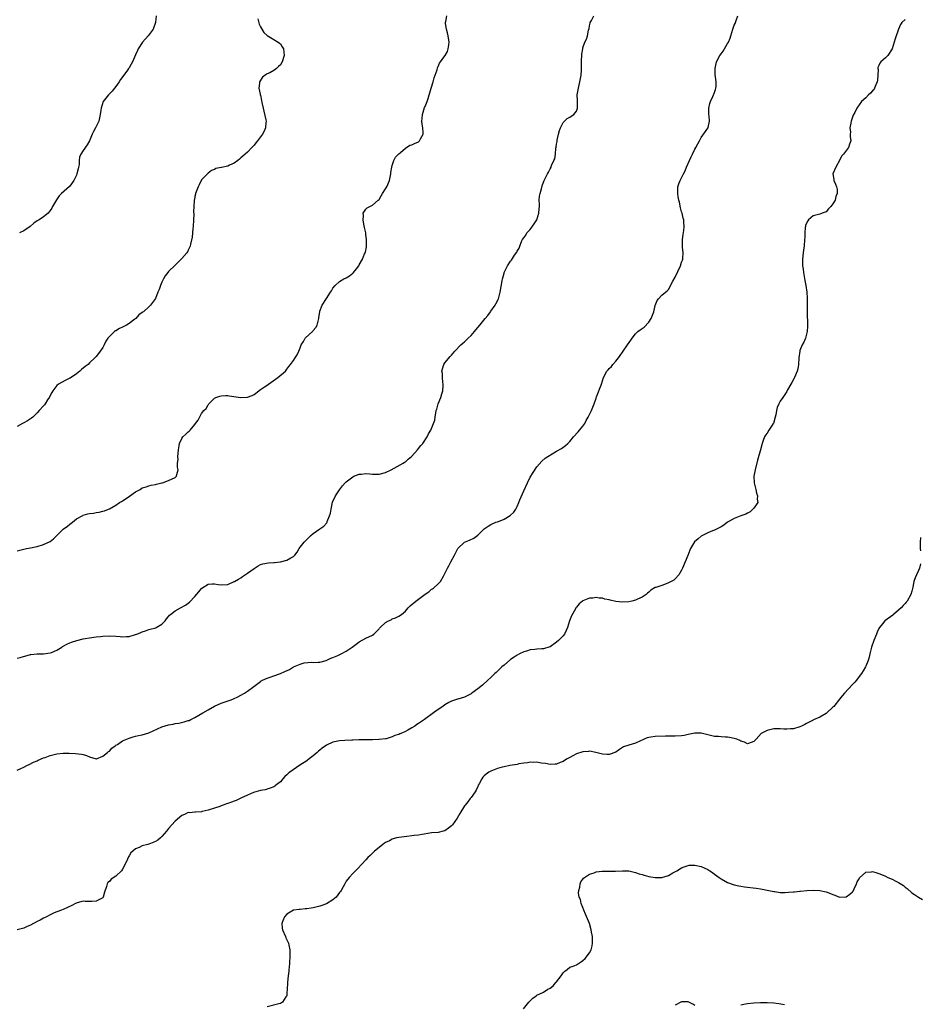
# Model space of a CAD drawing. Units: inches. Extents: x 2559000 to 2562000, y 1539000 to 1542000.
# Drawn here: x 2561542 to 2561816, y 1540276 to 1540576 of the extents above; entities that cross this region are included whole.
import ezdxf

# ---------------------------------------------------------------- set-up
doc = ezdxf.new("R2010")
doc.units = ezdxf.units.IN
doc.header["$MEASUREMENT"] = 0
doc.layers.add('LD25591539_10ft', color=254, linetype='Continuous')

msp = doc.modelspace()

# ---------------------------------------------------------------- linework, layer by layer
at = {"layer": 'LD25591539_10ft'}
for points, elevation in [([(2561541, 1540414.35), (2561543, 1540414.87), (2561543.79, 1540415), (2561545, 1540415.23), (2561547, 1540415.67), (2561549, 1540416.21), (2561551, 1540417.12), (2561552, 1540418), (2561555, 1540420.88), (2561556.23, 1540421.77), (2561557, 1540422.42), (2561557.75, 1540423), (2561559, 1540424.04), (2561560.89, 1540425.11), (2561561, 1540425.16), (2561562.47, 1540425.53), (2561563, 1540425.64), (2561564.2, 1540425.8), (2561565, 1540425.98), (2561565.94, 1540426.06), (2561567, 1540426.38), (2561567.53, 1540426.47), (2561568.69, 1540427), (2561569, 1540427.11), (2561571, 1540428.17), (2561572.11, 1540429), (2561572.65, 1540429.35), (2561573, 1540429.51), (2561575, 1540430.85), (2561575.1, 1540430.9), (2561577, 1540432.27), (2561578.32, 1540433), (2561579, 1540433.45), (2561580.2, 1540433.8), (2561581, 1540434.13), (2561581.75, 1540434.25), (2561583, 1540434.51), (2561583.37, 1540434.63), (2561585, 1540434.95), (2561585.19, 1540435), (2561587, 1540435.69), (2561589, 1540436.65), (2561589.45, 1540437), (2561589.49, 1540437.49), (2561589.89, 1540439), (2561589.72, 1540439.72), (2561589.77, 1540441), (2561589.93, 1540442.07), (2561589.87, 1540443), (2561589.92, 1540443.92), (2561590.05, 1540445), (2561590.25, 1540446.25), (2561590.32, 1540447), (2561591, 1540448.47), (2561591.32, 1540449), (2561592.23, 1540449.77), (2561593, 1540450.5), (2561593.28, 1540450.72), (2561593.54, 1540451), (2561595, 1540452.74), (2561595.23, 1540453), (2561595.97, 1540454.03), (2561597, 1540456.05), (2561597.77, 1540457), (2561598.39, 1540457.61), (2561599, 1540458.73), (2561599.13, 1540458.87), (2561599.2, 1540459), (2561601, 1540460.8), (2561601.38, 1540461), (2561602.61, 1540461.39), (2561603, 1540461.5), (2561604.46, 1540461.54), (2561605, 1540461.54), (2561605.46, 1540461.46), (2561609, 1540460.96), (2561611, 1540461.05), (2561612.42, 1540461.58), (2561613, 1540461.87), (2561615, 1540463.38), (2561616.15, 1540464.15), (2561617, 1540464.75), (2561617.42, 1540465), (2561620.23, 1540467), (2561622.52, 1540469), (2561623, 1540469.55), (2561623.62, 1540470.38), (2561624.13, 1540471), (2561625, 1540472.24), (2561625.51, 1540473), (2561626.07, 1540473.93), (2561626.58, 1540475), (2561627, 1540476.09), (2561627.29, 1540477), (2561628, 1540478), (2561628.52, 1540479), (2561630.86, 1540481.14), (2561631, 1540481.32), (2561631.79, 1540482.21), (2561632.21, 1540483), (2561632.61, 1540484.61), (2561632.72, 1540485), (2561632.72, 1540485.28), (2561632.95, 1540487), (2561633, 1540487.17), (2561633.67, 1540489), (2561635, 1540491.04), (2561636.24, 1540493), (2561636.56, 1540493.44), (2561637, 1540494.23), (2561637.65, 1540495), (2561639, 1540496.22), (2561640.34, 1540497), (2561641, 1540497.35), (2561642.04, 1540497.96), (2561643, 1540498.77), (2561643.14, 1540498.86), (2561643.26, 1540499), (2561644.1, 1540500.1), (2561644.82, 1540501), (2561645, 1540501.29), (2561645.93, 1540503), (2561646.62, 1540504.61), (2561646.8, 1540505), (2561646.85, 1540505.15), (2561647.2, 1540506.8), (2561647.21, 1540507), (2561647.21, 1540509), (2561647, 1540510.57), (2561646.94, 1540511), (2561646.63, 1540512.63), (2561646.33, 1540513.67), (2561646.14, 1540515), (2561646.32, 1540516.32), (2561646.15, 1540517), (2561647, 1540518.27), (2561647.35, 1540518.65), (2561649, 1540519.46), (2561650.77, 1540521), (2561651, 1540521.22), (2561651.66, 1540522.34), (2561652.01, 1540523), (2561653, 1540524.37), (2561653.33, 1540525), (2561654.15, 1540527), (2561654.49, 1540528.49), (2561654.57, 1540529), (2561654.57, 1540529.43), (2561654.87, 1540531), (2561655, 1540531.52), (2561655.48, 1540533), (2561655.99, 1540534.01), (2561657, 1540535.09), (2561657.49, 1540535.49), (2561659, 1540536.8), (2561660.33, 1540537.67), (2561661, 1540537.81), (2561661.75, 1540538.25), (2561663, 1540538.72), (2561663.31, 1540539), (2561663.61, 1540539.61), (2561664.39, 1540541), (2561664.43, 1540541.57), (2561664.32, 1540543), (2561664.1, 1540544.1), (2561664.06, 1540545), (2561664.16, 1540545.84), (2561664.22, 1540547), (2561664.85, 1540549.15), (2561665, 1540549.49), (2561665.59, 1540551), (2561665.91, 1540551.91), (2561666.27, 1540553), (2561666.41, 1540553.59), (2561666.88, 1540555), (2561667.49, 1540557), (2561667.78, 1540558.22), (2561668.1, 1540559), (2561668.64, 1540560.64), (2561668.77, 1540561.23), (2561669, 1540561.67), (2561669.39, 1540562.61), (2561669.64, 1540563), (2561671, 1540564.83), (2561671.11, 1540565), (2561671.78, 1540566.22), (2561672.06, 1540567), (2561672.19, 1540568.19), (2561672.32, 1540569), (2561672.01, 1540571), (2561671.83, 1540571.83), (2561671.51, 1540573), (2561671.26, 1540574.74), (2561671.25, 1540575), (2561671.34, 1540575.34), (2561671.6, 1540577)], 8540), ([(2561541, 1540381.63), (2561541.91, 1540381.91), (2561545, 1540382.79), (2561545.17, 1540382.83), (2561547, 1540383.02), (2561549.01, 1540383.01), (2561551, 1540383.25), (2561551.41, 1540383.41), (2561553, 1540384.07), (2561554.54, 1540385), (2561554.8, 1540385.2), (2561555, 1540385.3), (2561556.09, 1540385.91), (2561557, 1540386.35), (2561557.49, 1540386.51), (2561559.07, 1540387.07), (2561561, 1540387.52), (2561561.64, 1540387.64), (2561563, 1540387.86), (2561565, 1540388.14), (2561566.28, 1540388.28), (2561567, 1540388.38), (2561569, 1540388.48), (2561571, 1540388.36), (2561572.27, 1540388.27), (2561573, 1540388.18), (2561574.26, 1540388.26), (2561575, 1540388.25), (2561577, 1540388.84), (2561577.35, 1540389), (2561578.54, 1540389.46), (2561579, 1540389.65), (2561579.98, 1540390.02), (2561581, 1540390.36), (2561583.09, 1540390.91), (2561583.28, 1540391), (2561585, 1540391.98), (2561585.99, 1540393), (2561586.38, 1540393.62), (2561587, 1540394.35), (2561587.27, 1540394.73), (2561587.57, 1540395), (2561589, 1540396.07), (2561590.65, 1540397), (2561592.18, 1540397.82), (2561593.32, 1540398.68), (2561595, 1540400.46), (2561596.16, 1540401.84), (2561597, 1540402.87), (2561597.07, 1540402.93), (2561599, 1540404.2), (2561600.23, 1540404.23), (2561601, 1540404.29), (2561602.1, 1540404.1), (2561603, 1540403.97), (2561605, 1540404.11), (2561607, 1540404.94), (2561607.1, 1540405), (2561608.27, 1540405.73), (2561609, 1540406.15), (2561609.5, 1540406.5), (2561611, 1540407.5), (2561613, 1540408.98), (2561614.26, 1540409.74), (2561615, 1540410.12), (2561615.68, 1540410.32), (2561617.37, 1540410.63), (2561619, 1540410.75), (2561619.21, 1540410.79), (2561621.02, 1540410.98), (2561623, 1540411.43), (2561624.19, 1540412.19), (2561625, 1540412.59), (2561625.38, 1540413), (2561626.12, 1540413.88), (2561626.7, 1540415), (2561627, 1540415.4), (2561628.27, 1540417), (2561629, 1540417.78), (2561629.64, 1540418.36), (2561630.27, 1540419), (2561631, 1540419.62), (2561633, 1540421.02), (2561634.21, 1540421.79), (2561635.13, 1540422.87), (2561635.2, 1540423), (2561635.26, 1540423.26), (2561635.98, 1540425), (2561636.23, 1540425.77), (2561636.42, 1540427), (2561636.9, 1540429.1), (2561637.74, 1540431), (2561639, 1540432.89), (2561639.93, 1540434.07), (2561640.7, 1540435), (2561641, 1540435.32), (2561643, 1540436.85), (2561643.36, 1540437), (2561645, 1540437.6), (2561645.65, 1540437.65), (2561647, 1540437.8), (2561648.25, 1540437.75), (2561649, 1540437.66), (2561650.32, 1540437.68), (2561651, 1540437.67), (2561653, 1540438.17), (2561654.72, 1540439), (2561658.33, 1540441), (2561658.74, 1540441.26), (2561659, 1540441.38), (2561659.81, 1540442.19), (2561660.85, 1540443), (2561661, 1540443.14), (2561662.65, 1540445), (2561663, 1540445.43), (2561663.66, 1540446.34), (2561664.3, 1540447), (2561665.66, 1540449), (2561666.09, 1540449.91), (2561666.74, 1540451), (2561667, 1540451.56), (2561667.6, 1540453), (2561667.94, 1540454.06), (2561668.11, 1540455), (2561668.27, 1540456.27), (2561668.41, 1540457), (2561668.55, 1540457.45), (2561668.96, 1540459), (2561669.76, 1540461), (2561670.09, 1540462.09), (2561670.4, 1540463), (2561670.5, 1540464.5), (2561670.52, 1540465), (2561670.42, 1540465.58), (2561670.26, 1540467), (2561670.27, 1540468.27), (2561670.13, 1540469), (2561670.65, 1540470.65), (2561670.68, 1540471), (2561671, 1540471.5), (2561672.59, 1540473.41), (2561673, 1540473.82), (2561673.53, 1540474.47), (2561674.06, 1540475), (2561675.87, 1540477), (2561676.48, 1540477.52), (2561677, 1540477.91), (2561678.07, 1540479), (2561679, 1540479.82), (2561680.05, 1540481), (2561680.47, 1540481.53), (2561681.7, 1540483), (2561683.27, 1540485), (2561684.06, 1540485.94), (2561684.85, 1540487), (2561685, 1540487.17), (2561686.29, 1540489), (2561686.56, 1540489.44), (2561687.23, 1540490.77), (2561687.31, 1540491), (2561687.41, 1540491.41), (2561687.86, 1540493), (2561688.46, 1540496.46), (2561688.53, 1540497), (2561688.6, 1540497.4), (2561689, 1540498.8), (2561689.07, 1540499), (2561690.1, 1540501), (2561691, 1540502.41), (2561691.25, 1540502.75), (2561692.23, 1540504.23), (2561692.86, 1540505.14), (2561693, 1540505.5), (2561693.58, 1540506.42), (2561693.83, 1540507), (2561694.36, 1540508.36), (2561694.64, 1540509), (2561695, 1540509.56), (2561695.63, 1540510.37), (2561695.98, 1540511), (2561697, 1540512.1), (2561698.2, 1540513.8), (2561698.98, 1540515), (2561699.64, 1540517), (2561699.68, 1540518.32), (2561699.75, 1540519), (2561699.8, 1540519.8), (2561699.72, 1540521), (2561699.78, 1540522.22), (2561699.99, 1540523), (2561700.43, 1540524.43), (2561700.65, 1540525.35), (2561701, 1540526.45), (2561701.21, 1540527), (2561702.21, 1540529), (2561702.52, 1540529.48), (2561703, 1540530.51), (2561703.3, 1540531), (2561703.49, 1540531.49), (2561704.2, 1540533), (2561704.43, 1540533.57), (2561704.61, 1540535), (2561704.77, 1540536.77), (2561704.87, 1540537.13), (2561705, 1540538), (2561705.15, 1540538.85), (2561705.15, 1540539), (2561705.18, 1540539.18), (2561705.56, 1540541), (2561705.85, 1540542.15), (2561706.13, 1540543), (2561707, 1540544.59), (2561707.38, 1540545), (2561708.19, 1540545.81), (2561709, 1540546.17), (2561709.47, 1540546.53), (2561710.23, 1540547), (2561711, 1540548.02), (2561711.35, 1540549), (2561711.31, 1540550.69), (2561711.32, 1540551.32), (2561711.28, 1540553), (2561711.62, 1540555), (2561712.08, 1540557), (2561712.44, 1540559), (2561712.56, 1540560.56), (2561712.6, 1540561), (2561712.61, 1540561.39), (2561712.59, 1540563), (2561712.67, 1540565.33), (2561712.93, 1540567), (2561713, 1540567.35), (2561713.58, 1540569), (2561714.06, 1540569.94), (2561714.34, 1540571), (2561714.65, 1540572.65), (2561714.85, 1540573.15), (2561715, 1540573.95), (2561715.21, 1540574.79), (2561715.24, 1540575), (2561715.58, 1540575.58), (2561716.36, 1540577)], 8530), ([(2561541, 1540347.58), (2561542.11, 1540348.11), (2561543, 1540348.49), (2561543.87, 1540349), (2561544.63, 1540349.37), (2561545.95, 1540350.05), (2561547, 1540350.47), (2561547.35, 1540350.65), (2561549, 1540351.32), (2561549.49, 1540351.49), (2561551, 1540352.09), (2561553, 1540352.61), (2561555, 1540352.81), (2561556.77, 1540352.77), (2561558.67, 1540352.67), (2561560.49, 1540352.49), (2561561, 1540352.38), (2561562.1, 1540352.1), (2561563, 1540351.66), (2561565, 1540351.08), (2561565.1, 1540351.1), (2561567, 1540351.86), (2561568.44, 1540353), (2561568.7, 1540353.3), (2561569, 1540353.43), (2561569.73, 1540354.27), (2561570.8, 1540355), (2561571, 1540355.16), (2561571.43, 1540355.43), (2561573, 1540356.5), (2561575, 1540357.34), (2561576.26, 1540357.74), (2561577, 1540357.9), (2561577.86, 1540358.14), (2561579, 1540358.37), (2561581, 1540358.99), (2561585, 1540360.83), (2561587, 1540361.42), (2561588.37, 1540361.63), (2561589, 1540361.8), (2561590.09, 1540361.91), (2561591.72, 1540362.28), (2561593, 1540362.66), (2561593.24, 1540362.76), (2561593.77, 1540363), (2561595, 1540363.65), (2561597.42, 1540365), (2561599, 1540365.91), (2561601, 1540367.1), (2561603, 1540367.99), (2561606.01, 1540369), (2561606.73, 1540369.27), (2561608.1, 1540369.9), (2561609, 1540370.37), (2561610.1, 1540371), (2561611, 1540371.6), (2561612.93, 1540373.07), (2561613.37, 1540373.37), (2561615, 1540374.6), (2561615.21, 1540374.79), (2561615.6, 1540375), (2561617, 1540375.62), (2561617.92, 1540375.92), (2561619, 1540376.34), (2561621, 1540377), (2561622.4, 1540377.6), (2561623.73, 1540378.27), (2561625, 1540378.99), (2561627, 1540379.89), (2561628.22, 1540380.22), (2561630.46, 1540380.46), (2561631, 1540380.4), (2561632.48, 1540380.48), (2561633, 1540380.5), (2561634.97, 1540380.97), (2561636.34, 1540381.66), (2561637, 1540381.84), (2561638.49, 1540382.49), (2561639.52, 1540383), (2561641, 1540383.83), (2561642.79, 1540385), (2561644.06, 1540385.94), (2561645, 1540386.68), (2561647, 1540387.74), (2561649, 1540388.65), (2561649.44, 1540389), (2561651, 1540390.62), (2561651.16, 1540390.84), (2561651.32, 1540391), (2561653, 1540392.49), (2561653.91, 1540393), (2561654.64, 1540393.36), (2561655, 1540393.61), (2561656.02, 1540393.98), (2561657, 1540394.44), (2561657.86, 1540395), (2561659, 1540395.99), (2561659.83, 1540397), (2561660.45, 1540397.55), (2561662.14, 1540399), (2561663, 1540399.6), (2561665, 1540401.12), (2561666.11, 1540401.89), (2561667, 1540402.62), (2561667.24, 1540402.76), (2561667.56, 1540403), (2561669, 1540404.27), (2561669.68, 1540405), (2561670.56, 1540406.56), (2561670.83, 1540407), (2561671.78, 1540409), (2561672.25, 1540409.75), (2561672.83, 1540411), (2561673.96, 1540413), (2561675, 1540415.04), (2561677, 1540416.94), (2561678.49, 1540417.51), (2561679.84, 1540418.16), (2561681, 1540419.06), (2561682.95, 1540421.05), (2561684.14, 1540421.86), (2561685, 1540422.29), (2561686.56, 1540423), (2561687, 1540423.16), (2561687.28, 1540423.28), (2561689, 1540423.97), (2561690.91, 1540425.09), (2561691.95, 1540426.05), (2561692.56, 1540427), (2561693, 1540427.77), (2561693.53, 1540429), (2561693.86, 1540429.86), (2561695, 1540432.61), (2561696.19, 1540435), (2561697, 1540436.71), (2561697.84, 1540438.16), (2561699, 1540439.82), (2561700.46, 1540441.54), (2561701.51, 1540442.49), (2561702.29, 1540443), (2561705, 1540444.58), (2561706.52, 1540445.48), (2561707.67, 1540446.33), (2561708.39, 1540447), (2561709, 1540447.62), (2561710.18, 1540449), (2561711.5, 1540450.5), (2561711.99, 1540451), (2561713, 1540452.28), (2561713.53, 1540453), (2561714.02, 1540453.98), (2561714.63, 1540455), (2561715.65, 1540457), (2561716.01, 1540457.99), (2561716.45, 1540459), (2561717, 1540460.71), (2561717.17, 1540461.17), (2561718.66, 1540465), (2561719.29, 1540467), (2561720.25, 1540469), (2561720.63, 1540469.37), (2561721, 1540469.75), (2561721.64, 1540470.36), (2561722.1, 1540471), (2561723, 1540471.96), (2561723.82, 1540473), (2561724.32, 1540473.68), (2561725, 1540474.79), (2561726.6, 1540477), (2561727.59, 1540478.41), (2561727.98, 1540479), (2561729, 1540480.35), (2561729.72, 1540481), (2561730.43, 1540481.57), (2561731.61, 1540482.39), (2561733, 1540483.85), (2561733.75, 1540485), (2561734.56, 1540487), (2561735, 1540488.98), (2561735.56, 1540490.44), (2561735.99, 1540491), (2561737, 1540492.07), (2561738.15, 1540493), (2561738.65, 1540493.35), (2561739, 1540493.77), (2561739.47, 1540494.53), (2561739.65, 1540495), (2561740.3, 1540496.3), (2561741, 1540497.55), (2561742.64, 1540501), (2561743, 1540502.15), (2561743.23, 1540502.77), (2561743.33, 1540503), (2561743.37, 1540503.37), (2561743.46, 1540505), (2561743.32, 1540506.68), (2561743.27, 1540507), (2561743.32, 1540509), (2561743.52, 1540510.48), (2561743.73, 1540511.73), (2561743.83, 1540513), (2561743.71, 1540514.29), (2561743.66, 1540515), (2561743.5, 1540515.5), (2561743.14, 1540517), (2561743, 1540517.46), (2561742.67, 1540518.67), (2561742.32, 1540520.32), (2561742.16, 1540521), (2561741.97, 1540522.03), (2561741.87, 1540523), (2561741.9, 1540523.9), (2561741.88, 1540525), (2561742.29, 1540526.29), (2561742.55, 1540527), (2561743, 1540527.72), (2561743.59, 1540529), (2561744.12, 1540529.88), (2561744.52, 1540531), (2561745.41, 1540533), (2561745.87, 1540534.13), (2561746.31, 1540535), (2561747, 1540536.49), (2561747.33, 1540537), (2561747.9, 1540538.1), (2561748.45, 1540539), (2561749, 1540539.99), (2561751, 1540542.84), (2561751.1, 1540543), (2561751.1, 1540543.1), (2561751.48, 1540545), (2561751.36, 1540546.64), (2561751.3, 1540547), (2561751.24, 1540549), (2561751.59, 1540550.41), (2561751.77, 1540551), (2561752.51, 1540552.51), (2561752.74, 1540553), (2561752.79, 1540553.21), (2561753, 1540553.74), (2561753.32, 1540554.68), (2561753.46, 1540555), (2561753.5, 1540555.5), (2561753.54, 1540557), (2561753.22, 1540559.22), (2561753.18, 1540561), (2561753.58, 1540563), (2561754.61, 1540565), (2561755, 1540565.5), (2561755.69, 1540566.31), (2561757, 1540568.64), (2561757.23, 1540569), (2561757.77, 1540570.23), (2561758.01, 1540571), (2561758.58, 1540573), (2561759, 1540574.21), (2561759.28, 1540574.72), (2561759.4, 1540575), (2561759.6, 1540575.6), (2561760.14, 1540577)], 8520), ([(2561614.13, 1540576.13), (2561614.55, 1540574.55), (2561615, 1540573.68), (2561615.95, 1540571.95), (2561617, 1540571.07), (2561617.03, 1540571.03), (2561619, 1540569.88), (2561620.36, 1540569), (2561620.7, 1540568.7), (2561621, 1540568.51), (2561621.59, 1540567.59), (2561621.91, 1540567), (2561622.2, 1540565), (2561621.55, 1540563), (2561621, 1540562.1), (2561620.4, 1540561.6), (2561619.8, 1540561), (2561619, 1540560.42), (2561617.75, 1540559.75), (2561617, 1540559.39), (2561616.37, 1540559), (2561615.59, 1540558.41), (2561614.61, 1540557), (2561614.61, 1540556.61), (2561614.42, 1540555), (2561614.81, 1540553.19), (2561614.87, 1540553), (2561614.92, 1540552.92), (2561615.29, 1540551.29), (2561615.34, 1540550.66), (2561615.74, 1540549), (2561616.02, 1540548.02), (2561616.58, 1540545.42), (2561616.64, 1540545), (2561616.56, 1540544.56), (2561616.52, 1540543), (2561616.05, 1540541.95), (2561615.54, 1540541), (2561615, 1540540.2), (2561614.05, 1540539), (2561613.56, 1540538.44), (2561613, 1540537.67), (2561612.37, 1540537), (2561611, 1540535.61), (2561610.34, 1540535), (2561609.6, 1540534.4), (2561609, 1540533.81), (2561608.54, 1540533.46), (2561608.06, 1540533), (2561607, 1540532.26), (2561605.58, 1540531.58), (2561605, 1540531.34), (2561603.08, 1540530.92), (2561603, 1540530.87), (2561601.4, 1540530.6), (2561601, 1540530.32), (2561600.03, 1540529.97), (2561599, 1540529.19), (2561597, 1540527.17), (2561596.33, 1540525.67), (2561596, 1540525), (2561595.22, 1540523), (2561595.17, 1540522.83), (2561595, 1540522.05), (2561594.84, 1540521.16), (2561594.82, 1540521), (2561594.83, 1540520.83), (2561594.69, 1540519), (2561594.62, 1540517.38), (2561594.67, 1540516.67), (2561594.59, 1540515), (2561594.45, 1540513), (2561594.34, 1540512.34), (2561594.25, 1540511), (2561594.23, 1540509.77), (2561593.63, 1540507.63), (2561593.57, 1540507), (2561593.4, 1540506.6), (2561593, 1540505.81), (2561592.75, 1540505.25), (2561592.6, 1540505), (2561591, 1540503.18), (2561590.86, 1540503), (2561589, 1540501.24), (2561587, 1540499.25), (2561586.78, 1540499), (2561586, 1540498), (2561585.42, 1540497), (2561585, 1540496.07), (2561584.54, 1540495), (2561584.19, 1540493.81), (2561583.75, 1540493), (2561583, 1540491.09), (2561582.16, 1540489.84), (2561581.53, 1540489), (2561581, 1540488.55), (2561579.34, 1540487), (2561579.12, 1540486.88), (2561579, 1540486.77), (2561577.95, 1540486.05), (2561577.1, 1540485), (2561576.73, 1540484.73), (2561575, 1540483.51), (2561574.19, 1540483), (2561573.43, 1540482.57), (2561573, 1540482.31), (2561572.1, 1540481.9), (2561571, 1540481.26), (2561570.82, 1540481.18), (2561570.53, 1540481), (2561569, 1540479.55), (2561568.56, 1540479), (2561567.93, 1540478.07), (2561567.45, 1540477), (2561567, 1540476.2), (2561566.17, 1540475), (2561565.65, 1540474.35), (2561565, 1540473.46), (2561564.78, 1540473.22), (2561564.63, 1540473), (2561563, 1540471.54), (2561562.52, 1540471), (2561561.64, 1540470.36), (2561560.55, 1540469.45), (2561560.06, 1540469), (2561559, 1540468.18), (2561557.12, 1540466.88), (2561557, 1540466.8), (2561555.81, 1540466.19), (2561554.44, 1540465.56), (2561553.52, 1540465), (2561553, 1540464.64), (2561551.78, 1540463), (2561551.49, 1540462.51), (2561550.72, 1540461), (2561550.21, 1540460.21), (2561549.49, 1540459), (2561549.29, 1540458.71), (2561549, 1540458.37), (2561547.69, 1540457), (2561547, 1540456.29), (2561545.7, 1540455), (2561545.31, 1540454.69), (2561544.1, 1540453.9), (2561543, 1540453.23), (2561542.58, 1540453), (2561541, 1540452.18)], 8550), ([(2561811, 1540575.95), (2561809.96, 1540575), (2561809.57, 1540574.43), (2561808.97, 1540573.03), (2561807.93, 1540570.07), (2561807.64, 1540569), (2561807, 1540567), (2561805.7, 1540565), (2561805, 1540564.26), (2561803.59, 1540563), (2561803.31, 1540562.69), (2561803, 1540561.91), (2561802.69, 1540561.31), (2561802.68, 1540561), (2561802.73, 1540560.73), (2561802.65, 1540559), (2561802.53, 1540557.47), (2561802.51, 1540557), (2561802.05, 1540556.05), (2561801.66, 1540555), (2561801.44, 1540554.56), (2561801, 1540554.18), (2561800.47, 1540553.53), (2561799.8, 1540553), (2561799, 1540552.1), (2561797.72, 1540551), (2561797, 1540549.92), (2561796.31, 1540549), (2561795.66, 1540547.66), (2561795.21, 1540546.79), (2561794.67, 1540545.33), (2561794.55, 1540545), (2561794.41, 1540544.41), (2561794.16, 1540543), (2561794.34, 1540541.66), (2561794.29, 1540541), (2561794.29, 1540540.29), (2561794.5, 1540539), (2561794.02, 1540537.98), (2561793.7, 1540537), (2561792.19, 1540535), (2561791.65, 1540534.35), (2561791.02, 1540533), (2561789.89, 1540531), (2561788.99, 1540529), (2561789.24, 1540527.24), (2561789.25, 1540527), (2561789.83, 1540525.83), (2561790.1, 1540525), (2561790.26, 1540524.26), (2561790.34, 1540523), (2561789.93, 1540522.07), (2561789.67, 1540521), (2561789, 1540519.83), (2561788.38, 1540519), (2561787.71, 1540518.29), (2561787, 1540517.47), (2561786.63, 1540517.37), (2561785.72, 1540517), (2561785, 1540516.72), (2561784.59, 1540516.59), (2561783, 1540516.21), (2561781.61, 1540515), (2561781.34, 1540514.66), (2561781, 1540514.01), (2561780.71, 1540513.29), (2561780.63, 1540513), (2561780.62, 1540512.62), (2561780.48, 1540511), (2561780.43, 1540509.57), (2561780.42, 1540509), (2561780.22, 1540507), (2561780.1, 1540505.9), (2561779.97, 1540505), (2561779.79, 1540503), (2561779.79, 1540501), (2561779.94, 1540499.94), (2561780.03, 1540499), (2561780.27, 1540497.73), (2561780.52, 1540496.52), (2561780.8, 1540495), (2561781.03, 1540493), (2561781.15, 1540491.15), (2561781.19, 1540490.81), (2561781.22, 1540489), (2561781.22, 1540487.22), (2561781.32, 1540482.68), (2561781.19, 1540481), (2561781, 1540480.2), (2561780.67, 1540479), (2561780.18, 1540477.82), (2561779.7, 1540477), (2561779, 1540475.26), (2561778.92, 1540475), (2561778.67, 1540473), (2561778.55, 1540471), (2561778.31, 1540469.69), (2561778.16, 1540469), (2561777.32, 1540467), (2561777.2, 1540466.8), (2561776.49, 1540465.51), (2561776.23, 1540465), (2561775.25, 1540463.25), (2561775, 1540462.81), (2561773.81, 1540461), (2561773, 1540459.8), (2561772.53, 1540459), (2561772.07, 1540457.93), (2561771.84, 1540457), (2561771.65, 1540455.65), (2561771.5, 1540455), (2561770.92, 1540453.08), (2561770.88, 1540453), (2561770.58, 1540452.58), (2561769.53, 1540451), (2561769, 1540450.15), (2561768.5, 1540449.5), (2561768.21, 1540449), (2561767.83, 1540447.83), (2561767.53, 1540447), (2561767, 1540445), (2561766.12, 1540441.88), (2561765.35, 1540439), (2561765.01, 1540437), (2561765.08, 1540435), (2561765.55, 1540433), (2561765.81, 1540431.81), (2561766.13, 1540431), (2561766, 1540430), (2561766.15, 1540429), (2561765, 1540427.31), (2561764.65, 1540427), (2561763.82, 1540426.18), (2561763, 1540425.75), (2561762.57, 1540425.43), (2561760.98, 1540424.98), (2561759, 1540424.15), (2561757.17, 1540423.17), (2561757, 1540423.06), (2561755.88, 1540422.12), (2561755, 1540421.65), (2561754.62, 1540421.38), (2561753.78, 1540421), (2561753, 1540420.6), (2561752.37, 1540420.37), (2561751, 1540419.79), (2561749.37, 1540419), (2561749, 1540418.79), (2561747.99, 1540418.01), (2561746.95, 1540417.05), (2561745.73, 1540415), (2561745.49, 1540414.51), (2561744.86, 1540412.86), (2561744.11, 1540411), (2561743.26, 1540409), (2561743, 1540408.44), (2561742.15, 1540407), (2561741, 1540405.76), (2561740.59, 1540405.41), (2561739.87, 1540405), (2561739, 1540404.55), (2561738.32, 1540404.32), (2561737, 1540403.82), (2561735.19, 1540403.19), (2561735, 1540403.14), (2561733.66, 1540402.34), (2561733, 1540401.72), (2561732.61, 1540401.39), (2561732.25, 1540401), (2561731, 1540400.18), (2561729.59, 1540399.59), (2561729, 1540399.32), (2561727.82, 1540399), (2561727, 1540398.82), (2561725, 1540398.68), (2561723, 1540398.95), (2561721.33, 1540399.33), (2561721, 1540399.45), (2561719.65, 1540399.65), (2561719, 1540399.9), (2561717.91, 1540399.91), (2561717, 1540400.09), (2561715.96, 1540399.96), (2561715, 1540399.88), (2561713, 1540399.12), (2561712.84, 1540399), (2561711.85, 1540398.15), (2561711, 1540397.23), (2561710.85, 1540397), (2561710.69, 1540396.69), (2561709.49, 1540394.51), (2561708.95, 1540393.05), (2561708.34, 1540391), (2561707.94, 1540390.06), (2561707.41, 1540389), (2561707, 1540388.51), (2561705.56, 1540387), (2561705, 1540386.54), (2561703, 1540385.11), (2561702.93, 1540385.07), (2561701, 1540384.54), (2561700.54, 1540384.54), (2561699, 1540384.44), (2561698.34, 1540384.34), (2561697, 1540384.22), (2561695.81, 1540383.81), (2561695, 1540383.62), (2561693.72, 1540383), (2561693, 1540382.58), (2561692.07, 1540381.93), (2561691, 1540381.22), (2561689, 1540379.57), (2561688.34, 1540379), (2561686.65, 1540377.35), (2561686.2, 1540377), (2561685, 1540375.82), (2561684.05, 1540375), (2561682.51, 1540373.49), (2561681, 1540372.3), (2561679.24, 1540371), (2561679, 1540370.85), (2561677.75, 1540370.25), (2561677, 1540369.79), (2561675, 1540369.21), (2561674.85, 1540369.15), (2561673, 1540368.63), (2561672.22, 1540368.22), (2561671, 1540367.5), (2561670.35, 1540367), (2561669, 1540366.06), (2561667.58, 1540365), (2561664.82, 1540363), (2561663, 1540361.79), (2561662.51, 1540361.49), (2561661.85, 1540361), (2561661, 1540360.43), (2561659.75, 1540359.75), (2561659, 1540359.35), (2561658.1, 1540359), (2561657.32, 1540358.68), (2561657, 1540358.5), (2561655.83, 1540358.17), (2561655, 1540357.71), (2561653.13, 1540357.13), (2561653, 1540357.1), (2561651, 1540356.91), (2561650.92, 1540356.92), (2561649, 1540356.87), (2561648.88, 1540356.88), (2561647, 1540356.86), (2561646.87, 1540356.87), (2561644.85, 1540356.85), (2561643, 1540356.76), (2561642.73, 1540356.73), (2561640.6, 1540356.6), (2561639, 1540356.55), (2561638.45, 1540356.45), (2561637, 1540356.17), (2561635, 1540355.17), (2561633.73, 1540354.27), (2561633, 1540353.65), (2561632.62, 1540353.38), (2561632.23, 1540353), (2561631, 1540351.96), (2561629.76, 1540351), (2561629, 1540350.49), (2561626.87, 1540349.13), (2561623.83, 1540347), (2561623.4, 1540346.6), (2561623, 1540346.17), (2561622.34, 1540345.66), (2561621.74, 1540345), (2561621, 1540344.02), (2561619.67, 1540343), (2561619.3, 1540342.7), (2561619, 1540342.49), (2561617.9, 1540342.1), (2561617, 1540341.86), (2561616.36, 1540341.64), (2561615, 1540341.45), (2561612.84, 1540340.84), (2561611, 1540340.02), (2561609, 1540339.04), (2561607.59, 1540338.41), (2561607, 1540338.18), (2561606.09, 1540337.91), (2561605, 1540337.45), (2561604.63, 1540337.37), (2561603.61, 1540337), (2561603, 1540336.74), (2561602.58, 1540336.58), (2561601, 1540336.03), (2561599, 1540335.39), (2561597.24, 1540335), (2561597, 1540334.92), (2561595.18, 1540334.82), (2561595, 1540334.82), (2561593.34, 1540334.66), (2561593, 1540334.69), (2561591.87, 1540334.13), (2561591, 1540333.83), (2561589, 1540332.11), (2561587, 1540329.82), (2561586.35, 1540329), (2561585, 1540327.42), (2561584.57, 1540327), (2561583.7, 1540326.3), (2561583, 1540325.89), (2561581, 1540325.08), (2561580.65, 1540325), (2561579, 1540324.54), (2561578.06, 1540324.06), (2561577, 1540323.69), (2561576.14, 1540323), (2561575.55, 1540322.45), (2561575, 1540321.54), (2561574.78, 1540321.22), (2561574.68, 1540321), (2561574.5, 1540320.5), (2561573.82, 1540319), (2561573, 1540317.47), (2561572.68, 1540317), (2561571, 1540315.39), (2561569.55, 1540314.45), (2561569, 1540313.7), (2561568.55, 1540313.45), (2561568.29, 1540313), (2561568.18, 1540312.18), (2561567.53, 1540310.47), (2561567.15, 1540309), (2561567, 1540308.81), (2561565, 1540307.73), (2561563.63, 1540307.63), (2561561.66, 1540307.66), (2561561, 1540307.76), (2561559.22, 1540307.22), (2561559, 1540307.17), (2561558.74, 1540307), (2561557.59, 1540306.41), (2561555, 1540305.22), (2561554.44, 1540305), (2561553, 1540304.5), (2561552.18, 1540304.18), (2561551, 1540303.65), (2561549.87, 1540303), (2561549, 1540302.6), (2561547.99, 1540302.01), (2561547, 1540301.54), (2561545, 1540300.45), (2561544.06, 1540300.06), (2561543, 1540299.59), (2561541, 1540299.08)], 8510), ([(2561583.2, 1540577), (2561583, 1540575), (2561582.37, 1540573), (2561580.85, 1540571), (2561579.1, 1540569), (2561577.8, 1540567), (2561577.54, 1540566.46), (2561577, 1540565.14), (2561576.08, 1540563), (2561575.65, 1540562.35), (2561575, 1540561.2), (2561574.87, 1540561), (2561574.52, 1540560.52), (2561573.36, 1540559), (2561572.37, 1540557.63), (2561572, 1540557), (2561571, 1540555.59), (2561570.56, 1540555), (2561569.86, 1540554.14), (2561568.73, 1540553), (2561567.14, 1540551), (2561566.46, 1540549), (2561566.37, 1540548.37), (2561566.22, 1540547), (2561566, 1540546), (2561565.76, 1540545), (2561564.78, 1540543), (2561564.17, 1540541.83), (2561563.8, 1540541), (2561562.97, 1540539), (2561562.22, 1540537.78), (2561561, 1540536.05), (2561560.33, 1540535), (2561559.94, 1540534.06), (2561559.84, 1540533), (2561559.79, 1540531.79), (2561559.62, 1540531), (2561559.47, 1540530.53), (2561559.15, 1540529), (2561559, 1540528.62), (2561558.18, 1540527), (2561557, 1540525.21), (2561556.88, 1540525.12), (2561554.46, 1540523), (2561553.74, 1540522.26), (2561552.91, 1540521.09), (2561551.71, 1540519), (2561551.47, 1540518.53), (2561551, 1540517.85), (2561550.35, 1540517), (2561549, 1540515.94), (2561547.67, 1540515), (2561547, 1540514.64), (2561546.03, 1540513.97), (2561544.89, 1540513), (2561543, 1540511.68), (2561541.65, 1540511)], 8560), ([(2561815.6, 1540418.4), (2561815.52, 1540417), (2561815.58, 1540415), (2561815.68, 1540414.32)], 8500), ([(2561815.66, 1540410.34), (2561815.31, 1540409), (2561815, 1540408.36), (2561814.38, 1540407), (2561814.07, 1540406.07), (2561813.62, 1540405), (2561813.29, 1540403.29), (2561813, 1540402.08), (2561812.72, 1540401), (2561811.58, 1540399), (2561811.33, 1540398.67), (2561811, 1540398.32), (2561810.34, 1540397.66), (2561809.73, 1540397), (2561809, 1540396.31), (2561807.43, 1540395), (2561807.22, 1540394.78), (2561804.82, 1540393), (2561804.08, 1540392.08), (2561803.18, 1540391), (2561803, 1540390.66), (2561802.46, 1540389.54), (2561802.26, 1540389), (2561801.43, 1540387), (2561800.72, 1540385), (2561800.62, 1540384.62), (2561800.23, 1540383), (2561800.03, 1540381.97), (2561799.72, 1540381), (2561799, 1540379.26), (2561798.87, 1540379), (2561798.2, 1540377.8), (2561797.7, 1540377), (2561797, 1540376.1), (2561796.23, 1540375), (2561795.67, 1540374.33), (2561795, 1540373.63), (2561792.54, 1540371), (2561791.82, 1540370.18), (2561791, 1540369.19), (2561789.25, 1540367), (2561789, 1540366.73), (2561787.15, 1540365), (2561787, 1540364.88), (2561785, 1540363.73), (2561783.13, 1540362.87), (2561783, 1540362.79), (2561781.75, 1540362.25), (2561781, 1540361.8), (2561780.46, 1540361.54), (2561779.48, 1540361), (2561779, 1540360.79), (2561777, 1540360.19), (2561776.15, 1540360.15), (2561775, 1540360.04), (2561774.11, 1540360.11), (2561773, 1540360.15), (2561771, 1540360.13), (2561769, 1540359.7), (2561767.65, 1540359), (2561767.24, 1540358.76), (2561765.63, 1540357), (2561765, 1540356.36), (2561763, 1540355.63), (2561762.11, 1540356.11), (2561761, 1540356.44), (2561760.67, 1540356.67), (2561759.83, 1540357), (2561759, 1540357.28), (2561757.56, 1540357.56), (2561757, 1540357.63), (2561756.32, 1540357.68), (2561755, 1540357.72), (2561754.18, 1540357.82), (2561753, 1540357.87), (2561751.82, 1540358.18), (2561751, 1540358.37), (2561749, 1540358.88), (2561747, 1540358.89), (2561745.47, 1540358.53), (2561745, 1540358.45), (2561743.82, 1540358.18), (2561743, 1540358.06), (2561741, 1540357.93), (2561740.06, 1540357.94), (2561739, 1540357.92), (2561738.06, 1540357.94), (2561735, 1540357.87), (2561733.64, 1540357.64), (2561733, 1540357.58), (2561732.55, 1540357.45), (2561731.64, 1540357), (2561729, 1540355.77), (2561727, 1540355.22), (2561725.32, 1540354.67), (2561725, 1540354.48), (2561724.11, 1540353.89), (2561722.97, 1540353.03), (2561721, 1540352.32), (2561720.41, 1540352.41), (2561719, 1540352.42), (2561716.96, 1540352.96), (2561715, 1540353.39), (2561714.68, 1540353.32), (2561713, 1540353.22), (2561711, 1540352.54), (2561709.96, 1540351.96), (2561709, 1540351.46), (2561708.24, 1540351), (2561707.43, 1540350.57), (2561707, 1540350.28), (2561706.06, 1540349.94), (2561705, 1540349.47), (2561704.57, 1540349.43), (2561703, 1540349.34), (2561701.64, 1540349.64), (2561700.25, 1540349.75), (2561699, 1540350.02), (2561698.07, 1540349.93), (2561697, 1540350.02), (2561696.19, 1540349.81), (2561695, 1540349.72), (2561693.48, 1540349.48), (2561693, 1540349.36), (2561690.79, 1540349), (2561689, 1540348.63), (2561688.48, 1540348.48), (2561687, 1540348.12), (2561685.52, 1540347.52), (2561685, 1540347.34), (2561684.42, 1540347), (2561683.57, 1540346.43), (2561683, 1540345.89), (2561682.56, 1540345.44), (2561682.26, 1540345), (2561681.4, 1540343.4), (2561681.17, 1540343), (2561681, 1540342.67), (2561680.49, 1540341.51), (2561680.19, 1540341), (2561679, 1540339.3), (2561678.74, 1540339), (2561677.99, 1540338.01), (2561677.16, 1540337), (2561677, 1540336.75), (2561675.61, 1540334.39), (2561674.76, 1540333), (2561673.29, 1540331), (2561673, 1540330.68), (2561672.08, 1540329.92), (2561671, 1540329.14), (2561670.46, 1540329), (2561669, 1540328.65), (2561667, 1540328.5), (2561666.43, 1540328.43), (2561664.08, 1540328.08), (2561663, 1540327.87), (2561661.7, 1540327.7), (2561661, 1540327.58), (2561659.43, 1540327.43), (2561657, 1540327.14), (2561656.35, 1540327), (2561655.29, 1540326.71), (2561655, 1540326.6), (2561654.15, 1540326.15), (2561653, 1540325.58), (2561652.65, 1540325.35), (2561652.14, 1540325), (2561651, 1540324.1), (2561649.66, 1540323), (2561649.34, 1540322.66), (2561648.31, 1540321.69), (2561647.62, 1540321), (2561647, 1540320.35), (2561645.79, 1540319), (2561644.43, 1540317.57), (2561643.86, 1540317), (2561643, 1540316.13), (2561641.95, 1540315), (2561641, 1540313.81), (2561640.73, 1540313.27), (2561640.63, 1540313), (2561640.08, 1540312.08), (2561639.48, 1540311), (2561639.29, 1540310.71), (2561639, 1540310.42), (2561637.94, 1540309), (2561637, 1540308.15), (2561635.02, 1540306.98), (2561633.6, 1540306.4), (2561633, 1540306.22), (2561631, 1540305.72), (2561630.34, 1540305.66), (2561629, 1540305.39), (2561628.58, 1540305.42), (2561627, 1540305.24), (2561626.74, 1540305.26), (2561624.98, 1540305.02), (2561623, 1540303.83), (2561622.24, 1540303), (2561621.75, 1540301.75), (2561621.41, 1540301), (2561621.58, 1540299.58), (2561621.61, 1540299), (2561622.51, 1540297), (2561622.64, 1540296.64), (2561623, 1540295.98), (2561623.43, 1540295), (2561623.6, 1540294.39), (2561623.87, 1540293), (2561623.85, 1540291.85), (2561623.92, 1540291), (2561623.79, 1540289), (2561623.63, 1540287.63), (2561623.58, 1540287), (2561623.54, 1540286.46), (2561623.33, 1540285), (2561623.15, 1540283.15), (2561623.16, 1540282.84), (2561623.1, 1540281), (2561623, 1540279.73), (2561622.92, 1540279), (2561622.71, 1540278.71), (2561621.63, 1540277), (2561621, 1540276.67), (2561620.58, 1540276.58), (2561617, 1540275.64)], 8500), ([(2561694.91, 1540275), (2561696.54, 1540277), (2561696.74, 1540277.27), (2561697.73, 1540278.27), (2561698.73, 1540279), (2561699, 1540279.17), (2561701, 1540280.11), (2561702.35, 1540281), (2561702.79, 1540281.21), (2561703, 1540281.33), (2561703.97, 1540282.03), (2561704.78, 1540283), (2561705, 1540283.24), (2561706.4, 1540285), (2561706.62, 1540285.38), (2561707, 1540285.99), (2561707.52, 1540286.48), (2561708.19, 1540287), (2561709, 1540287.66), (2561710.03, 1540288.03), (2561711, 1540288.36), (2561711.93, 1540289), (2561712.6, 1540289.4), (2561713, 1540289.67), (2561713.64, 1540290.36), (2561715, 1540292.03), (2561715.46, 1540293), (2561715.83, 1540294.17), (2561715.94, 1540295), (2561715.87, 1540295.87), (2561715.87, 1540297), (2561715.64, 1540298.36), (2561715.51, 1540299), (2561714.97, 1540301), (2561713.82, 1540303.82), (2561713.3, 1540305), (2561713, 1540305.83), (2561712.49, 1540307), (2561712.23, 1540308.23), (2561711.9, 1540309), (2561711.67, 1540310.33), (2561711.71, 1540311), (2561712.04, 1540312.04), (2561712.17, 1540313), (2561712.39, 1540313.62), (2561713, 1540314.46), (2561713.21, 1540314.79), (2561713.43, 1540315), (2561715, 1540316.01), (2561716.42, 1540316.42), (2561717, 1540316.69), (2561718.85, 1540316.85), (2561719, 1540316.89), (2561720.84, 1540316.84), (2561721, 1540316.86), (2561722.88, 1540316.88), (2561725, 1540317.03), (2561727, 1540316.99), (2561728.56, 1540316.56), (2561729, 1540316.49), (2561730.08, 1540316.08), (2561731, 1540315.85), (2561731.66, 1540315.66), (2561733, 1540315.3), (2561735, 1540314.92), (2561737, 1540314.97), (2561739, 1540315.6), (2561740.36, 1540316.36), (2561741.55, 1540317), (2561743, 1540317.92), (2561743.81, 1540318.19), (2561745, 1540318.65), (2561745.34, 1540318.66), (2561747, 1540318.72), (2561749, 1540318.27), (2561749.9, 1540317.9), (2561751, 1540317.37), (2561751.58, 1540317), (2561752.43, 1540316.43), (2561753, 1540316.01), (2561754.46, 1540315), (2561755, 1540314.57), (2561757, 1540313.43), (2561759, 1540312.73), (2561760.43, 1540312.43), (2561761, 1540312.34), (2561762.16, 1540312.16), (2561765.7, 1540311.7), (2561767, 1540311.49), (2561769, 1540311.1), (2561771, 1540310.66), (2561771.35, 1540310.65), (2561773, 1540310.43), (2561774.41, 1540310.41), (2561775.53, 1540310.47), (2561777, 1540310.61), (2561777.38, 1540310.62), (2561779, 1540310.85), (2561779.15, 1540310.85), (2561781.04, 1540311.04), (2561783, 1540311.12), (2561785, 1540311.01), (2561787, 1540310.58), (2561787.73, 1540310.27), (2561789, 1540309.78), (2561789.59, 1540309.59), (2561791, 1540308.99), (2561793, 1540309.06), (2561794.16, 1540309.84), (2561795, 1540310.62), (2561795.16, 1540310.84), (2561795.47, 1540311.47), (2561796.14, 1540313), (2561796.37, 1540313.63), (2561797, 1540314.6), (2561797.14, 1540314.86), (2561799, 1540316.59), (2561800.72, 1540316.72), (2561801, 1540316.81), (2561802.33, 1540316.33), (2561803, 1540316.22), (2561803.82, 1540315.82), (2561805, 1540315.35), (2561805.76, 1540315), (2561807, 1540314.45), (2561808.14, 1540313.86), (2561809, 1540313.45), (2561810.51, 1540312.51), (2561811, 1540312.03), (2561811.62, 1540311.62), (2561813, 1540310.29), (2561813.81, 1540309.81), (2561815, 1540308.97), (2561816.26, 1540308.26)], 8490), ([(2561747, 1540275.99), (2561746.4, 1540276.4), (2561745, 1540277.14), (2561744.89, 1540277.11), (2561743, 1540277.14), (2561741, 1540276.14)], 8480), ([(2561774.26, 1540276.26), (2561772.52, 1540276.52), (2561771, 1540276.69), (2561769, 1540276.8), (2561767, 1540276.8), (2561765, 1540276.74), (2561763, 1540276.58), (2561762.48, 1540276.48), (2561761, 1540276.14)], 8480)]:
    msp.add_lwpolyline(points, dxfattribs=dict(at, elevation=elevation))

doc.saveas('drawing.dxf')
